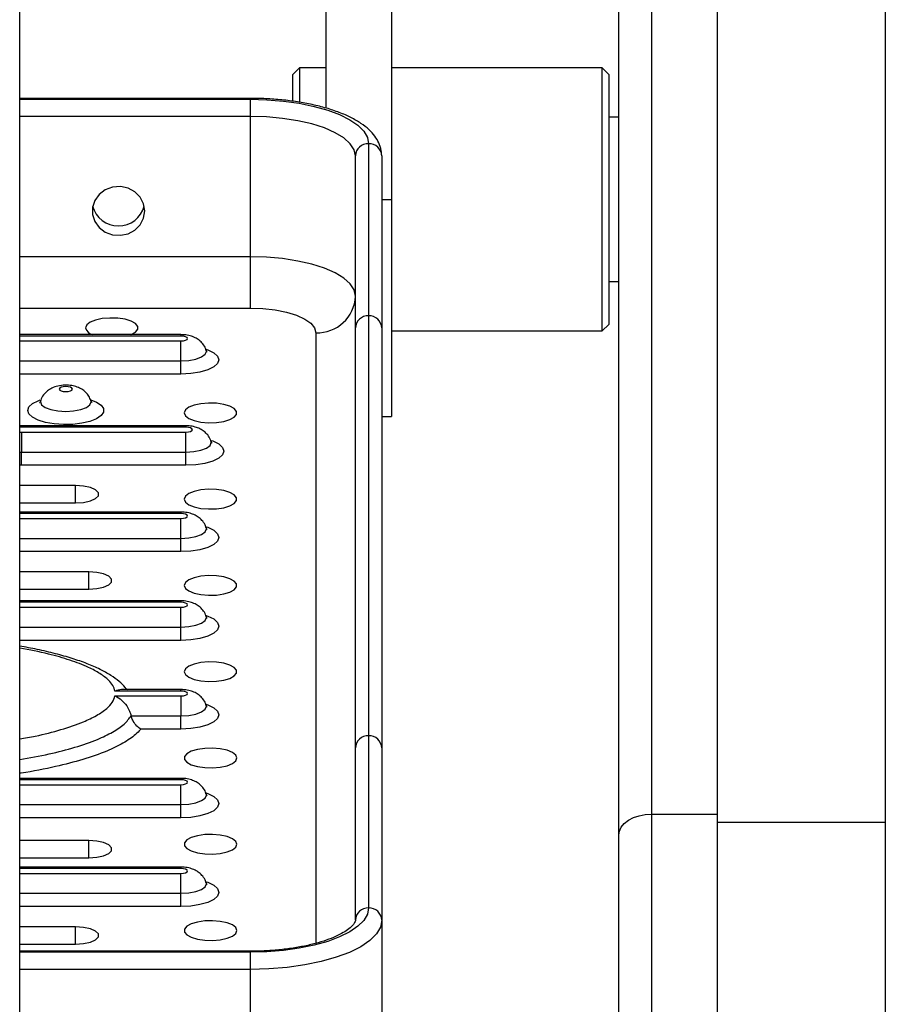
# Model space of a CAD drawing. Units: millimetres. Extents: x 0 to 6300, y 0 to 4455.
# Drawn here: x 4046 to 4178, y 2578 to 2728 of the extents above; entities that cross this region are included whole.
import ezdxf

# ---------------------------------------------------------------- set-up
doc = ezdxf.new("R2010")
doc.units = ezdxf.units.MM

msp = doc.modelspace()

# ---------------------------------------------------------------- linework, layer by layer
for p, q in [((4046.3954, 2559.4262), (4046.3954, 2865.104)), ((4092.8954, 2850.4335), (4092.8954, 2714.4101)), ((4102.8954, 2850.4335), (4102.8954, 2700.434)), ((4142.3954, 2806.2604), (4142.3954, 2607.0888)), ((4152.3954, 2607.0888), (4152.3954, 2806.2604)), ((4137.3954, 2603.8749), (4137.3954, 2803.0464)), ((4177.8954, 2755.5218), (4177.8954, 2455.5218)), ((4088.8954, 2720.5218), (4087.8954, 2719.5218)), ((4087.8954, 2715.5429), (4087.8954, 2719.5217)), ((4092.8954, 2720.5218), (4088.8954, 2720.5218)), ((4088.8954, 2720.5217), (4088.8954, 2715.3872)), ((4134.8954, 2720.5218), (4102.8954, 2720.5218)), ((4135.8954, 2719.5218), (4134.8954, 2720.5218)), ((4134.8954, 2680.5218), (4134.8954, 2720.5217)), ((4135.8954, 2719.5217), (4135.8954, 2681.5218)), ((4081.3954, 2715.8818), (4046.3954, 2715.8818)), ((4046.3954, 2715.7361), (4081.3954, 2715.7361)), ((4081.3954, 2715.8818), (4081.3954, 2715.7361)), ((4081.3954, 2715.7361), (4081.3954, 2713.1325)), ((4081.3954, 2713.1325), (4046.3954, 2713.1325)), ((4081.3954, 2713.1325), (4081.3954, 2691.808)), ((4137.3954, 2713.0218), (4135.8954, 2713.0218)), ((4099.3954, 2708.9917), (4099.3954, 2682.8293)), ((4097.3954, 2680.975), (4097.3954, 2707.1374)), ((4101.3954, 2707.1374), (4101.3954, 2680.975)), ((4102.8954, 2700.434), (4101.3954, 2700.434)), ((4102.8954, 2700.434), (4102.8954, 2667.5218)), ((4081.3954, 2691.808), (4046.3954, 2691.808)), ((4081.3954, 2691.808), (4081.3954, 2683.997)), ((4135.8954, 2688.0218), (4137.3954, 2688.0218)), ((4046.3954, 2683.997), (4081.3954, 2683.997)), ((4099.3954, 2682.8293), (4099.3954, 2618.9993)), ((4097.3954, 2617.145), (4097.3954, 2680.975)), ((4101.3954, 2680.975), (4101.3954, 2617.145)), ((4102.8954, 2680.5218), (4134.8954, 2680.5218)), ((4134.8954, 2680.5218), (4135.8954, 2681.5218)), ((4070.8954, 2679.9667), (4046.3954, 2679.9667)), ((4070.8954, 2679.7481), (4046.3954, 2679.7481)), ((4046.3954, 2678.9988), (4070.8954, 2678.9988)), ((4070.8954, 2679.9667), (4070.8954, 2679.7481)), ((4070.8954, 2675.9794), (4070.8954, 2678.9988)), ((4091.3954, 2680.25), (4091.3954, 2587.4442)), ((4046.3954, 2675.9794), (4070.8954, 2675.9794)), ((4070.8954, 2673.9666), (4070.8954, 2675.9794)), ((4070.8954, 2673.9666), (4046.3954, 2673.9666)), ((4057.2572, 2669.7453), (4057.2239, 2669.9349)), ((4101.3954, 2667.5218), (4102.8954, 2667.5218)), ((4046.6454, 2666.11), (4046.3954, 2666.0966)), ((4046.6454, 2665.8915), (4046.3954, 2665.8796)), ((4071.6454, 2666.11), (4046.6454, 2666.11)), ((4046.6454, 2665.8915), (4046.6454, 2666.11)), ((4071.6454, 2665.8915), (4046.6454, 2665.8915)), ((4071.6454, 2666.11), (4071.6454, 2665.8915)), ((4046.3954, 2665.154), (4046.6454, 2665.1421)), ((4046.6454, 2665.1421), (4046.6454, 2662.1228)), ((4046.6454, 2665.1421), (4071.6454, 2665.1421)), ((4071.6454, 2662.1228), (4071.6454, 2665.1421)), ((4046.3954, 2662.1258), (4046.6454, 2662.1228)), ((4046.6454, 2660.1099), (4046.6454, 2662.1228)), ((4046.6454, 2662.1228), (4071.6454, 2662.1228)), ((4071.6454, 2660.1099), (4071.6454, 2662.1228)), ((4046.6454, 2660.1099), (4046.3954, 2660.1119)), ((4071.6454, 2660.1099), (4046.6454, 2660.1099)), ((4054.8954, 2657.0191), (4046.3954, 2657.0191)), ((4054.8954, 2654.3963), (4054.8954, 2657.0191)), ((4046.3954, 2654.3963), (4054.8954, 2654.3963)), ((4070.8954, 2652.9888), (4046.3954, 2652.9888)), ((4070.8954, 2652.7703), (4046.3954, 2652.7703)), ((4046.3954, 2652.0209), (4070.8954, 2652.0209)), ((4070.8954, 2652.9888), (4070.8954, 2652.7703)), ((4070.8954, 2649.0016), (4070.8954, 2652.0209)), ((4046.3954, 2649.0016), (4070.8954, 2649.0016)), ((4070.8954, 2646.9887), (4070.8954, 2649.0016)), ((4070.8954, 2646.9887), (4046.3954, 2646.9887)), ((4056.8954, 2643.9049), (4046.3954, 2643.9049)), ((4056.8954, 2641.282), (4056.8954, 2643.9049)), ((4046.3954, 2641.282), (4056.8954, 2641.282)), ((4070.8954, 2639.4999), (4046.3954, 2639.4999)), ((4070.8954, 2639.2813), (4046.3954, 2639.2813)), ((4046.3954, 2638.532), (4070.8954, 2638.532)), ((4070.8954, 2639.4999), (4070.8954, 2639.2813)), ((4070.8954, 2635.5126), (4070.8954, 2638.532)), ((4046.3954, 2635.5126), (4070.8954, 2635.5126)), ((4070.8954, 2633.4998), (4070.8954, 2635.5126)), ((4070.8954, 2633.4998), (4046.3954, 2633.4998)), ((4070.8954, 2625.7924), (4060.8611, 2625.7924)), ((4060.8611, 2625.043), (4070.8954, 2625.043)), ((4070.8954, 2626.011), (4061.8752, 2626.011)), ((4062.5135, 2626.2021), (4062.7859, 2626.011)), ((4070.8954, 2625.7924), (4070.8954, 2626.011)), ((4070.8954, 2625.043), (4070.8954, 2622.0237)), ((4063.3268, 2622.0237), (4070.8954, 2622.0237)), ((4070.8954, 2620.0108), (4070.8954, 2622.0237)), ((4064.7941, 2620.0108), (4064.7222, 2619.9245)), ((4070.8954, 2620.0108), (4064.7941, 2620.0108)), ((4099.3954, 2618.9993), (4099.3954, 2592.837)), ((4097.3954, 2590.9827), (4097.3954, 2617.145)), ((4101.3954, 2617.145), (4101.3954, 2590.9827)), ((4070.8954, 2612.522), (4046.3954, 2612.522)), ((4070.8954, 2612.3035), (4046.3954, 2612.3035)), ((4070.8954, 2612.522), (4070.8954, 2612.3035)), ((4046.3954, 2611.5541), (4070.8954, 2611.5541)), ((4070.8954, 2608.5348), (4070.8954, 2611.5541)), ((4046.3954, 2608.5348), (4070.8954, 2608.5348)), ((4070.8954, 2606.5219), (4070.8954, 2608.5348)), ((4142.3954, 2607.0888), (4152.3954, 2607.0888)), ((4142.3954, 2607.0888), (4142.3954, 2377.3806)), ((4152.3954, 2445.0218), (4152.3954, 2607.0888)), ((4070.8954, 2606.5219), (4046.3954, 2606.5219)), ((4177.8954, 2605.8032), (4152.3954, 2605.8032)), ((4056.8954, 2603.0634), (4046.3954, 2603.0634)), ((4056.8954, 2600.4405), (4056.8954, 2603.0634)), ((4137.3954, 2376.6022), (4137.3954, 2603.8749)), ((4046.3954, 2600.4405), (4056.8954, 2600.4405)), ((4070.8954, 2599.0331), (4046.3954, 2599.0331)), ((4070.8954, 2598.8146), (4046.3954, 2598.8146)), ((4070.8954, 2599.0331), (4070.8954, 2598.8146)), ((4046.3954, 2598.0652), (4070.8954, 2598.0652)), ((4070.8954, 2595.0458), (4070.8954, 2598.0652)), ((4046.3954, 2595.0458), (4070.8954, 2595.0458)), ((4070.8954, 2593.033), (4070.8954, 2595.0458)), ((4070.8954, 2593.033), (4046.3954, 2593.033)), ((4101.3954, 2590.9827), (4101.3954, 2569.6583)), ((4054.8954, 2589.9491), (4046.3954, 2589.9491)), ((4054.8954, 2587.3263), (4054.8954, 2589.9491)), ((4046.3954, 2587.3263), (4054.8954, 2587.3263)), ((4081.3954, 2586.2382), (4046.3954, 2586.2382)), ((4081.3954, 2586.2382), (4081.3954, 2586.0925)), ((4081.3954, 2586.0925), (4046.3954, 2586.0925)), ((4081.3954, 2586.0925), (4081.3954, 2583.4888)), ((4081.3954, 2583.4888), (4046.3954, 2583.4888)), ((4081.3954, 2583.4888), (4081.3954, 2562.1644))]:
    msp.add_line(p, q)
at = {"flags": 128}
for points in [[(4081.3954, 2715.7361), (4083.9571, 2715.6675), (4086.4666, 2715.4629), (4088.8729, 2715.1266), (4091.127, 2714.6655), (4093.1829, 2714.0888), (4094.9989, 2713.4084), (4096.538, 2712.638), (4097.7688, 2711.7934), (4098.6663, 2710.8918), (4099.2122, 2709.9515), (4099.3954, 2708.9917)], [(4097.3954, 2707.1374), (4097.1984, 2708.0752), (4096.6123, 2708.99), (4095.6515, 2709.8591), (4094.3397, 2710.6612), (4092.7091, 2711.3765), (4090.8, 2711.9875), (4088.6593, 2712.479), (4086.3397, 2712.8391), (4083.8984, 2713.0587), (4081.3954, 2713.1325)], [(4065.3954, 2698.7616), (4065.2177, 2699.8548), (4064.7004, 2700.8508), (4063.8894, 2701.6611), (4062.8568, 2702.2139), (4061.6943, 2702.4599), (4060.5053, 2702.3773), (4059.3954, 2701.9734), (4058.4632, 2701.2841), (4057.7916, 2700.3707), (4057.4401, 2699.3144), (4057.4401, 2698.2089), (4057.7916, 2697.1526), (4058.4632, 2696.2392), (4059.3954, 2695.5499), (4060.5053, 2695.146), (4061.6943, 2695.0634), (4062.8568, 2695.3094), (4063.8894, 2695.8621), (4064.7004, 2696.6725), (4065.2177, 2697.6685), (4065.3954, 2698.7616)], [(4097.3954, 2685.8129), (4097.1984, 2686.7508), (4096.6123, 2687.6655), (4095.6515, 2688.5347), (4094.3397, 2689.3368), (4092.7091, 2690.0521), (4090.8, 2690.6631), (4088.6593, 2691.1546), (4086.3397, 2691.5146), (4083.8984, 2691.7342), (4081.3954, 2691.808)], [(4081.3954, 2683.997), (4083.3463, 2683.925), (4085.2223, 2683.7118), (4086.9511, 2683.3655), (4088.4665, 2682.8995), (4089.7101, 2682.3317), (4090.6342, 2681.6839), (4091.2033, 2680.981), (4091.3954, 2680.25)], [(4063.2943, 2679.9667), (4063.3276, 2679.98), (4063.9993, 2680.3491), (4064.3507, 2680.7761), (4064.3507, 2681.2228), (4063.9993, 2681.6497), (4063.3276, 2682.0189), (4062.3954, 2682.2974), (4061.2855, 2682.4606), (4060.0965, 2682.494), (4058.9341, 2682.3946), (4057.9015, 2682.1712), (4057.0905, 2681.8437), (4056.5731, 2681.4412), (4056.3954, 2680.9994), (4056.3954, 2680.9994)], [(4070.8954, 2678.9988), (4071.2781, 2679.0273), (4071.6025, 2679.1085), (4071.8193, 2679.2301), (4071.8954, 2679.3735), (4071.8193, 2679.5169), (4071.6025, 2679.6384), (4071.2781, 2679.7196), (4070.8954, 2679.7481)], [(4074.7083, 2677.751), (4074.9752, 2677.6571), (4075.8921, 2677.2094), (4076.4685, 2676.688), (4076.6651, 2676.1284), (4076.4685, 2675.5689), (4075.8921, 2675.0475), (4074.9752, 2674.5998), (4073.7803, 2674.2562), (4072.3887, 2674.0402), (4070.8954, 2673.9666)], [(4070.8954, 2675.9794), (4072.0888, 2676.0503), (4073.1654, 2676.2558), (4074.0197, 2676.5759), (4074.5682, 2676.9793), (4074.7572, 2677.4264), (4074.7244, 2677.6147)], [(4052.3954, 2671.6923), (4052.4715, 2671.5489), (4052.6883, 2671.4273), (4053.0128, 2671.3461), (4053.3954, 2671.3176), (4053.7781, 2671.3461), (4054.1025, 2671.4273), (4054.3193, 2671.5489), (4054.3954, 2671.6923), (4054.3193, 2671.8356), (4054.1025, 2671.9572), (4053.7781, 2672.0384), (4053.3954, 2672.067), (4053.0128, 2672.0384), (4052.6883, 2671.9572), (4052.4715, 2671.8356), (4052.3954, 2671.6923)], [(4057.2147, 2670.0676), (4058.0632, 2669.718), (4058.76, 2669.2431), (4059.1196, 2668.7182), (4059.1196, 2668.1763), (4058.76, 2667.6514), (4058.0632, 2667.1765), (4057.0732, 2666.7815), (4055.8521, 2666.4911), (4054.4766, 2666.3237), (4053.0332, 2666.2896), (4051.6125, 2666.3912), (4050.3039, 2666.6219), (4049.1895, 2666.9673), (4048.3394, 2667.4058), (4047.807, 2667.9096), (4047.6257, 2668.4472), (4047.6257, 2668.4472)], [(4047.6257, 2668.4472), (4047.807, 2668.9849), (4048.3394, 2669.4887), (4049.1895, 2669.9271), (4049.5012, 2670.0424)], [(4049.5673, 2669.9359), (4049.5336, 2669.7453), (4049.7226, 2669.2981), (4050.2711, 2668.8947), (4051.1255, 2668.5746), (4052.2021, 2668.3691), (4053.3954, 2668.2983), (4054.5888, 2668.3691), (4055.6654, 2668.5746), (4056.5197, 2668.8947), (4057.0682, 2669.2981), (4057.2572, 2669.7453), (4057.2572, 2669.7453)], [(4071.3954, 2668.0726), (4071.5731, 2667.6308), (4072.0905, 2667.2283), (4072.9015, 2666.9008), (4073.9341, 2666.6774), (4075.0965, 2666.578), (4076.2855, 2666.6114), (4077.3954, 2666.7746), (4078.3276, 2667.0531), (4078.9993, 2667.4222), (4079.3508, 2667.8492), (4079.3508, 2668.2959), (4078.9993, 2668.7228), (4078.3276, 2669.092), (4077.3954, 2669.3705), (4076.2855, 2669.5337), (4075.0965, 2669.5671), (4073.9341, 2669.4677), (4072.9015, 2669.2443), (4072.0905, 2668.9168), (4071.5731, 2668.5143), (4071.3954, 2668.0726)], [(4071.6454, 2665.1421), (4072.0281, 2665.1706), (4072.3525, 2665.2518), (4072.5693, 2665.3734), (4072.6454, 2665.5168), (4072.5693, 2665.6602), (4072.3525, 2665.7817), (4072.0281, 2665.8629), (4071.6454, 2665.8915)], [(4075.4583, 2663.8943), (4075.7252, 2663.8004), (4076.6421, 2663.3527), (4077.2185, 2662.8313), (4077.4151, 2662.2717), (4077.2185, 2661.7122), (4076.6421, 2661.1908), (4075.7252, 2660.7431), (4074.5303, 2660.3995), (4073.1387, 2660.1835), (4071.6454, 2660.1099)], [(4071.6454, 2662.1228), (4072.8388, 2662.1936), (4073.9153, 2662.3991), (4074.7697, 2662.7192), (4075.3182, 2663.1226), (4075.5072, 2663.5697), (4075.4744, 2663.758)], [(4054.8954, 2654.3963), (4056.0925, 2654.4754), (4057.1452, 2654.7031), (4057.9265, 2655.052), (4058.3423, 2655.48), (4058.3423, 2655.9354), (4057.9265, 2656.3634), (4057.1452, 2656.7123), (4056.0925, 2656.94), (4054.8954, 2657.0191)], [(4071.3954, 2654.9583), (4071.5731, 2654.5165), (4072.0905, 2654.114), (4072.9015, 2653.7865), (4073.9341, 2653.5631), (4075.0965, 2653.4637), (4076.2855, 2653.4971), (4077.3954, 2653.6603), (4078.3276, 2653.9389), (4078.9993, 2654.308), (4079.3508, 2654.7349), (4079.3508, 2655.1817), (4078.9993, 2655.6086), (4078.3276, 2655.9777), (4077.3954, 2656.2563), (4076.2855, 2656.4195), (4075.0965, 2656.4529), (4073.9341, 2656.3535), (4072.9015, 2656.1301), (4072.0905, 2655.8026), (4071.5731, 2655.4001), (4071.3954, 2654.9583)], [(4070.8954, 2652.0209), (4071.2781, 2652.0494), (4071.6025, 2652.1306), (4071.8193, 2652.2522), (4071.8954, 2652.3956), (4071.8193, 2652.539), (4071.6025, 2652.6605), (4071.2781, 2652.7418), (4070.8954, 2652.7703)], [(4074.7083, 2650.7731), (4074.9752, 2650.6792), (4075.8921, 2650.2315), (4076.4685, 2649.7101), (4076.6651, 2649.1506), (4076.4685, 2648.591), (4075.8921, 2648.0696), (4074.9752, 2647.6219), (4073.7803, 2647.2783), (4072.3887, 2647.0624), (4070.8954, 2646.9887)], [(4070.8954, 2649.0016), (4072.0888, 2649.0724), (4073.1654, 2649.2779), (4074.0197, 2649.5981), (4074.5682, 2650.0014), (4074.7572, 2650.4486), (4074.7244, 2650.6368)], [(4056.8954, 2641.282), (4058.0925, 2641.3611), (4059.1452, 2641.5888), (4059.9265, 2641.9377), (4060.3423, 2642.3657), (4060.3423, 2642.8212), (4059.9265, 2643.2492), (4059.1452, 2643.5981), (4058.0925, 2643.8258), (4056.8954, 2643.9049)], [(4071.3954, 2641.8441), (4071.5731, 2641.4023), (4072.0905, 2640.9998), (4072.9015, 2640.6723), (4073.9341, 2640.4489), (4075.0965, 2640.3495), (4076.2855, 2640.3829), (4077.3954, 2640.5461), (4078.3276, 2640.8246), (4078.9993, 2641.1938), (4079.3508, 2641.6207), (4079.3508, 2642.0674), (4078.9993, 2642.4944), (4078.3276, 2642.8635), (4077.3954, 2643.142), (4076.2855, 2643.3053), (4075.0965, 2643.3386), (4073.9341, 2643.2392), (4072.9015, 2643.0158), (4072.0905, 2642.6883), (4071.5731, 2642.2858), (4071.3954, 2641.8441)], [(4070.8954, 2638.532), (4071.2781, 2638.5605), (4071.6025, 2638.6417), (4071.8193, 2638.7633), (4071.8954, 2638.9067), (4071.8193, 2639.0501), (4071.6025, 2639.1716), (4071.2781, 2639.2528), (4070.8954, 2639.2813)], [(4074.7083, 2637.2842), (4074.9752, 2637.1903), (4075.8921, 2636.7426), (4076.4685, 2636.2212), (4076.6651, 2635.6616), (4076.4685, 2635.1021), (4075.8921, 2634.5807), (4074.9752, 2634.133), (4073.7803, 2633.7894), (4072.3887, 2633.5734), (4070.8954, 2633.4998)], [(4070.8954, 2635.5126), (4072.0888, 2635.5835), (4073.1654, 2635.789), (4074.0197, 2636.1091), (4074.5682, 2636.5125), (4074.7572, 2636.9596), (4074.7244, 2637.1479)], [(4071.3954, 2628.7298), (4071.5731, 2628.2881), (4072.0905, 2627.8855), (4072.9015, 2627.558), (4073.9341, 2627.3347), (4075.0965, 2627.2352), (4076.2855, 2627.2686), (4077.3954, 2627.4319), (4078.3276, 2627.7104), (4078.9993, 2628.0795), (4079.3508, 2628.5065), (4079.3508, 2628.9532), (4078.9993, 2629.3801), (4078.3276, 2629.7493), (4077.3954, 2630.0278), (4076.2855, 2630.191), (4075.0965, 2630.2244), (4073.9341, 2630.125), (4072.9015, 2629.9016), (4072.0905, 2629.5741), (4071.5731, 2629.1716), (4071.3954, 2628.7298)], [(4070.8954, 2625.043), (4071.2781, 2625.0716), (4071.6025, 2625.1528), (4071.8193, 2625.2743), (4071.8954, 2625.4177), (4071.8193, 2625.5611), (4071.6025, 2625.6827), (4071.2781, 2625.7639), (4070.8954, 2625.7924)], [(4074.7083, 2623.7952), (4074.9752, 2623.7014), (4075.8921, 2623.2536), (4076.4685, 2622.7322), (4076.6651, 2622.1727), (4076.4685, 2621.6132), (4075.8921, 2621.0918), (4074.9752, 2620.644), (4073.7803, 2620.3005), (4072.3887, 2620.0845), (4070.8954, 2620.0108)], [(4070.8954, 2622.0237), (4072.0888, 2622.0945), (4073.1654, 2622.3001), (4074.0197, 2622.6202), (4074.5682, 2623.0236), (4074.7572, 2623.4707), (4074.7244, 2623.6589)], [(4079.3954, 2615.6156), (4079.2177, 2616.0574), (4078.7004, 2616.4599), (4077.8894, 2616.7874), (4076.8568, 2617.0108), (4075.6943, 2617.1102), (4074.5053, 2617.0768), (4073.3954, 2616.9136), (4072.4632, 2616.635), (4071.7916, 2616.2659), (4071.4401, 2615.839), (4071.4401, 2615.3922), (4071.7916, 2614.9653), (4072.4632, 2614.5962), (4073.3954, 2614.3176), (4074.5053, 2614.1544), (4075.6943, 2614.121), (4076.8568, 2614.2204), (4077.8894, 2614.4438), (4078.7004, 2614.7713), (4079.2177, 2615.1738), (4079.3954, 2615.6156)], [(4070.8954, 2611.5541), (4071.2781, 2611.5826), (4071.6025, 2611.6638), (4071.8193, 2611.7854), (4071.8954, 2611.9288), (4071.8193, 2612.0722), (4071.6025, 2612.1937), (4071.2781, 2612.275), (4070.8954, 2612.3035)], [(4074.7083, 2610.3063), (4074.9752, 2610.2124), (4075.8921, 2609.7647), (4076.4685, 2609.2433), (4076.6651, 2608.6838), (4076.4685, 2608.1242), (4075.8921, 2607.6028), (4074.9752, 2607.1551), (4073.7803, 2606.8116), (4072.3887, 2606.5956), (4070.8954, 2606.5219)], [(4070.8954, 2608.5348), (4072.0888, 2608.6056), (4073.1654, 2608.8111), (4074.0197, 2609.1313), (4074.5682, 2609.5346), (4074.7572, 2609.9818), (4074.7244, 2610.17)], [(4137.3954, 2603.8749), (4137.4915, 2604.5019), (4137.776, 2605.1048), (4138.2381, 2605.6604), (4138.8599, 2606.1475), (4139.6176, 2606.5472), (4140.482, 2606.8442), (4141.42, 2607.0271), (4142.3954, 2607.0888)], [(4056.8954, 2600.4405), (4058.0925, 2600.5196), (4059.1452, 2600.7473), (4059.9265, 2601.0962), (4060.3423, 2601.5242), (4060.3423, 2601.9797), (4059.9265, 2602.4077), (4059.1452, 2602.7566), (4058.0925, 2602.9843), (4056.8954, 2603.0634)], [(4079.3954, 2602.5013), (4079.2177, 2602.9431), (4078.7004, 2603.3456), (4077.8894, 2603.6731), (4076.8568, 2603.8965), (4075.6943, 2603.9959), (4074.5053, 2603.9625), (4073.3954, 2603.7993), (4072.4632, 2603.5208), (4071.7916, 2603.1516), (4071.4401, 2602.7247), (4071.4401, 2602.278), (4071.7916, 2601.8511), (4072.4632, 2601.4819), (4073.3954, 2601.2034), (4074.5053, 2601.0402), (4075.6943, 2601.0068), (4076.8568, 2601.1062), (4077.8894, 2601.3296), (4078.7004, 2601.6571), (4079.2177, 2602.0596), (4079.3954, 2602.5013)], [(4070.8954, 2598.0652), (4071.2781, 2598.0937), (4071.6025, 2598.1749), (4071.8193, 2598.2965), (4071.8954, 2598.4399), (4071.8193, 2598.5833), (4071.6025, 2598.7048), (4071.2781, 2598.786), (4070.8954, 2598.8146)], [(4074.7083, 2596.8174), (4074.9752, 2596.7235), (4075.8921, 2596.2758), (4076.4685, 2595.7544), (4076.6651, 2595.1948), (4076.4685, 2594.6353), (4075.8921, 2594.1139), (4074.9752, 2593.6662), (4073.7803, 2593.3226), (4072.3887, 2593.1066), (4070.8954, 2593.033)], [(4070.8954, 2595.0458), (4072.0888, 2595.1167), (4073.1654, 2595.3222), (4074.0197, 2595.6423), (4074.5682, 2596.0457), (4074.7572, 2596.4929), (4074.7244, 2596.6811)], [(4099.3954, 2592.837), (4099.2122, 2591.8771), (4098.6663, 2590.9368), (4097.7688, 2590.0352), (4096.538, 2589.1906), (4094.9989, 2588.4203), (4093.1829, 2587.7399), (4091.127, 2587.1632), (4088.8729, 2586.702), (4086.4666, 2586.3657), (4083.9571, 2586.1612), (4081.3954, 2586.0925)], [(4079.3954, 2589.3871), (4079.2177, 2589.8289), (4078.7004, 2590.2314), (4077.8894, 2590.5589), (4076.8568, 2590.7823), (4075.6943, 2590.8817), (4074.5053, 2590.8483), (4073.3954, 2590.6851), (4072.4632, 2590.4065), (4071.7916, 2590.0374), (4071.4401, 2589.6105), (4071.4401, 2589.1637), (4071.7916, 2588.7368), (4072.4632, 2588.3677), (4073.3954, 2588.0891), (4074.5053, 2587.9259), (4075.6943, 2587.8925), (4076.8568, 2587.9919), (4077.8894, 2588.2153), (4078.7004, 2588.5428), (4079.2177, 2588.9453), (4079.3954, 2589.3871)], [(4101.3954, 2590.9827), (4101.1919, 2589.9162), (4100.5853, 2588.8714), (4099.5881, 2587.8696), (4098.2205, 2586.9312), (4096.5104, 2586.0753), (4094.4926, 2585.3192), (4092.2082, 2584.6785), (4089.7037, 2584.166), (4087.0301, 2583.7924), (4084.2417, 2583.5651), (4081.3954, 2583.4888)], [(4054.8954, 2587.3263), (4056.0925, 2587.4054), (4057.1452, 2587.6331), (4057.9265, 2587.982), (4058.3423, 2588.41), (4058.3423, 2588.8654), (4057.9265, 2589.2934), (4057.1452, 2589.6423), (4056.0925, 2589.87), (4054.8954, 2589.9491)]]:
    msp.add_lwpolyline(points, dxfattribs=at)
for centre, radius, start, end in [((4099.3253, 2707.0616), 1.9313, 87.918083, 177.752308), ((4099.4656, 2707.0616), 1.9313, 2.247914, 92.081907), ((4061.3954, 2700.5478), 4.0524, 194.823553, 345.176447), ((4091.606, 2686.0401), 5.7939, 267.917104, 357.753216), ((4099.3252, 2680.8993), 1.9313, 87.916728, 177.753663), ((4099.4656, 2680.8993), 1.9313, 2.246559, 92.083263), ((4057.8461, 2681.4428), 1.5169, 196.995081, 256.67817), ((4099.3252, 2617.0693), 1.9313, 87.916728, 177.753663), ((4099.4656, 2617.0693), 1.9313, 2.246559, 92.083263), ((4099.3252, 2590.907), 1.9313, 87.916554, 177.753378), ((4099.4656, 2590.907), 1.9313, 2.246844, 92.083436)]:
    msp.add_arc(centre, radius, start, end)
for points, knots in [([(4101.3954, 2707.1374), (4101.38, 2707.4172), (4101.3426, 2708.0936), (4100.9947, 2709.1271), (4100.3581, 2710.188), (4099.4498, 2711.1798), (4098.2519, 2712.1143), (4096.7555, 2712.9784), (4094.9935, 2713.7478), (4093.0193, 2714.4051), (4090.8776, 2714.9447), (4088.6011, 2715.3662), (4086.2218, 2715.6652), (4083.8075, 2715.8486), (4082.1874, 2715.8709), (4081.3954, 2715.8818)], [0, 0, 0, 0, 0.04729994, 0.11433838, 0.18279281, 0.25610208, 0.33581141, 0.42024489, 0.50578365, 0.59042594, 0.67408993, 0.75700851, 0.83941767, 0.92150711, 1, 1, 1, 1]), ([(4074.6947, 2677.6166), (4074.6754, 2677.6975), (4074.5914, 2678.0491), (4074.2281, 2678.5699), (4073.6806, 2679.1278), (4073.0251, 2679.5342), (4072.263, 2679.8186), (4071.5353, 2679.95), (4071.0582, 2679.9625), (4070.8954, 2679.9667)], [0, 0, 0, 0, 0.05152872, 0.22389651, 0.38389428, 0.54034346, 0.70578117, 0.89959913, 1, 1, 1, 1]), ([(4074.8818, 2677.3306), (4074.8606, 2677.3411), (4074.8256, 2677.3585), (4074.7628, 2677.5628), (4074.7381, 2677.6434)], [0, 0, 0, 0, 0.60524063, 1, 1, 1, 1]), ([(4057.1994, 2669.9494), (4057.113, 2670.1709), (4056.9299, 2670.6402), (4056.4338, 2671.22), (4055.8259, 2671.6899), (4055.1162, 2672.0264), (4054.2704, 2672.2455), (4053.2567, 2672.3177), (4052.2131, 2672.1951), (4051.3179, 2671.8865), (4050.5723, 2671.4244), (4049.9955, 2670.8022), (4049.6444, 2670.277), (4049.5818, 2669.9606), (4049.5779, 2669.941)], [0, 0, 0, 0, 0.073630821, 0.155980669, 0.234538391, 0.314437868, 0.403954253, 0.510632854, 0.625738161, 0.72769566, 0.810946967, 0.899731406, 0.993788249, 1, 1, 1, 1]), ([(4049.5695, 2669.9437), (4049.5694, 2669.9432), (4049.5476, 2669.7977), (4049.4124, 2669.6572), (4049.427, 2669.6673), (4049.4319, 2669.6707)], [0, 0, 0, 0, 0.00241156, 0.66606203, 1, 1, 1, 1]), ([(4057.3845, 2669.6452), (4057.3848, 2669.6451), (4057.423, 2669.618), (4057.2833, 2669.7184), (4057.226, 2669.9707), (4057.1981, 2670.0937)], [0, 0, 0, 0, 0.003222046, 0.514224771, 1, 1, 1, 1]), ([(4075.4448, 2663.7599), (4075.4254, 2663.8408), (4075.3414, 2664.1924), (4074.9781, 2664.7132), (4074.4306, 2665.2711), (4073.7751, 2665.6775), (4073.0131, 2665.9619), (4072.2853, 2666.0933), (4071.8082, 2666.1058), (4071.6454, 2666.11)], [0, 0, 0, 0, 0.05152884, 0.22389685, 0.38389491, 0.54034507, 0.70578137, 0.8996019, 1, 1, 1, 1]), ([(4075.6318, 2663.4739), (4075.6106, 2663.4844), (4075.5756, 2663.5018), (4075.5128, 2663.7061), (4075.4881, 2663.7867)], [0, 0, 0, 0, 0.605241705, 1, 1, 1, 1]), ([(4074.6947, 2650.6387), (4074.6754, 2650.7196), (4074.5914, 2651.0712), (4074.2281, 2651.5921), (4073.6806, 2652.1499), (4073.0251, 2652.5564), (4072.263, 2652.8407), (4071.5353, 2652.9722), (4071.0582, 2652.9846), (4070.8954, 2652.9888)], [0, 0, 0, 0, 0.05152875, 0.22389657, 0.38389438, 0.54034345, 0.70578125, 0.8995991, 1, 1, 1, 1]), ([(4074.8818, 2650.3527), (4074.8606, 2650.3632), (4074.8256, 2650.3806), (4074.7628, 2650.5849), (4074.7381, 2650.6656)], [0, 0, 0, 0, 0.60523804, 1, 1, 1, 1]), ([(4074.6947, 2637.1498), (4074.6754, 2637.2307), (4074.5914, 2637.5823), (4074.2281, 2638.1031), (4073.6806, 2638.661), (4073.0251, 2639.0674), (4072.263, 2639.3518), (4071.5353, 2639.4832), (4071.0582, 2639.4957), (4070.8954, 2639.4999)], [0, 0, 0, 0, 0.05152873, 0.22389653, 0.38389432, 0.54034351, 0.70578124, 0.89959908, 1, 1, 1, 1]), ([(4074.8818, 2636.8638), (4074.8606, 2636.8743), (4074.8256, 2636.8917), (4074.7628, 2637.096), (4074.7381, 2637.1766)], [0, 0, 0, 0, 0.60523901, 1, 1, 1, 1]), ([(4062.6504, 2626.011), (4062.5712, 2626.1259), (4062.2454, 2626.5988), (4061.4551, 2627.3068), (4060.2129, 2628.2352), (4058.5899, 2629.1291), (4056.6292, 2629.9826), (4054.3609, 2630.7716), (4051.8101, 2631.4875), (4049.1534, 2632.1168), (4047.2816, 2632.4572), (4046.3954, 2632.6184)], [0, 0, 0, 0, 0.02682598, 0.11035342, 0.21345761, 0.32965563, 0.45608242, 0.58870851, 0.72620542, 0.8703823, 1, 1, 1, 1]), ([(4060.8611, 2625.7924), (4060.7762, 2626.0702), (4060.6063, 2626.6259), (4059.8654, 2627.526), (4058.6522, 2628.4635), (4056.7016, 2629.5066), (4054.0767, 2630.5114), (4050.5928, 2631.5249), (4047.8842, 2632.0377), (4046.3954, 2632.3196)], [0, 0, 0, 0, 0.094240178, 0.188521097, 0.316482194, 0.444606941, 0.616897486, 0.789440294, 1, 1, 1, 1]), ([(4046.3954, 2618.5488), (4047.1959, 2618.6769), (4049.4286, 2619.0343), (4052.7066, 2619.8975), (4055.8346, 2620.9511), (4058.1339, 2622.0558), (4059.6002, 2623.0598), (4060.5412, 2624.0673), (4060.7545, 2624.7179), (4060.8611, 2625.043)], [0, 0, 0, 0, 0.11012951, 0.30720053, 0.50392866, 0.64148998, 0.77885132, 0.88946619, 1, 1, 1, 1]), ([(4061.8752, 2626.0104), (4061.5445, 2625.9718), (4061.2115, 2625.9329), (4060.8636, 2625.7934), (4060.8611, 2625.7924)], [0, 0, 0, 0, 0.99283257, 1, 1, 1, 1]), ([(4060.8611, 2625.043), (4060.8636, 2625.042), (4061.2125, 2624.9018), (4061.8618, 2624.5093), (4062.6081, 2623.6714), (4063.0928, 2622.8104), (4063.253, 2622.2719), (4063.3268, 2622.0237)], [0, 0, 0, 0, 0.0024036, 0.33630789, 0.63286033, 0.83080953, 1, 1, 1, 1]), ([(4074.6947, 2623.6608), (4074.6754, 2623.7418), (4074.5914, 2624.0934), (4074.2281, 2624.6142), (4073.6806, 2625.1721), (4073.0251, 2625.5785), (4072.263, 2625.8629), (4071.5353, 2625.9943), (4071.0582, 2626.0067), (4070.8954, 2626.011)], [0, 0, 0, 0, 0.05152879, 0.22389919, 0.38389475, 0.54034369, 0.70578132, 0.89959918, 1, 1, 1, 1]), ([(4074.8818, 2623.3748), (4074.8606, 2623.3854), (4074.8256, 2623.4028), (4074.7628, 2623.6071), (4074.7381, 2623.6877)], [0, 0, 0, 0, 0.60523325, 1, 1, 1, 1]), ([(4046.3954, 2615.3762), (4047.9131, 2615.644), (4050.8601, 2616.1641), (4054.8304, 2617.2065), (4058.0685, 2618.3287), (4060.5519, 2619.5331), (4062.3488, 2620.7332), (4063.0072, 2621.6021), (4063.3268, 2622.0237)], [0, 0, 0, 0, 0.1977412, 0.38396755, 0.56995197, 0.716208, 0.86227908, 1, 1, 1, 1]), ([(4064.7941, 2620.0108), (4064.7922, 2620.0118), (4064.5891, 2620.1148), (4064.1755, 2620.4264), (4063.6831, 2621.0828), (4063.4218, 2621.6669), (4063.3462, 2621.9509), (4063.3268, 2622.0237)], [0, 0, 0, 0, 0.00312202, 0.34888757, 0.69946655, 0.92288059, 1, 1, 1, 1]), ([(4064.7222, 2619.9245), (4064.4927, 2619.6801), (4063.8181, 2618.9613), (4062.169, 2617.8479), (4059.4972, 2616.5547), (4056.0559, 2615.348), (4051.6669, 2614.2388), (4048.3985, 2613.5566), (4046.4777, 2613.3026), (4046.3954, 2613.2917)], [0, 0, 0, 0, 0.078958284, 0.232130632, 0.385481959, 0.576285545, 0.76732326, 0.990038441, 1, 1, 1, 1]), ([(4074.6947, 2610.1719), (4074.6754, 2610.2528), (4074.5914, 2610.6044), (4074.2281, 2611.1253), (4073.6806, 2611.6832), (4073.0251, 2612.0896), (4072.2631, 2612.3739), (4071.5353, 2612.5054), (4071.0582, 2612.5178), (4070.8954, 2612.522)], [0, 0, 0, 0, 0.05152876, 0.22389888, 0.38389651, 0.54034379, 0.7057817, 0.89959922, 1, 1, 1, 1]), ([(4074.8818, 2609.8859), (4074.8606, 2609.8964), (4074.8256, 2609.9138), (4074.7628, 2610.1181), (4074.7381, 2610.1988)], [0, 0, 0, 0, 0.605238468, 1, 1, 1, 1]), ([(4074.6947, 2596.683), (4074.6754, 2596.7639), (4074.5914, 2597.1155), (4074.2281, 2597.6363), (4073.6806, 2598.1942), (4073.0251, 2598.6006), (4072.263, 2598.885), (4071.5353, 2599.0164), (4071.0582, 2599.0289), (4070.8954, 2599.0331)], [0, 0, 0, 0, 0.05152858, 0.22389869, 0.38389632, 0.54034391, 0.70578146, 0.89959922, 1, 1, 1, 1]), ([(4074.8818, 2596.397), (4074.8606, 2596.4075), (4074.8256, 2596.4249), (4074.7628, 2596.6292), (4074.7381, 2596.7098)], [0, 0, 0, 0, 0.605238468, 1, 1, 1, 1]), ([(4097.3954, 2590.9827), (4097.3937, 2590.9502), (4097.389, 2590.8581), (4097.3197, 2590.6373), (4097.0288, 2590.2025), (4096.4556, 2589.6587), (4095.5754, 2589.0628), (4094.4198, 2588.4717), (4092.9994, 2587.9108), (4091.3351, 2587.4033), (4089.4594, 2586.9694), (4087.4116, 2586.6244), (4085.2354, 2586.3823), (4083.2103, 2586.2567), (4081.9221, 2586.2436), (4081.3954, 2586.2382)], [0, 0, 0, 0, 0.04367638, 0.12378252, 0.19903371, 0.27909589, 0.35789377, 0.43744233, 0.51859876, 0.6012569, 0.68509552, 0.76979332, 0.85508116, 0.94074785, 1, 1, 1, 1])]:
    msp.add_open_spline(points, degree=3, knots=knots)

doc.saveas('drawing.dxf')
